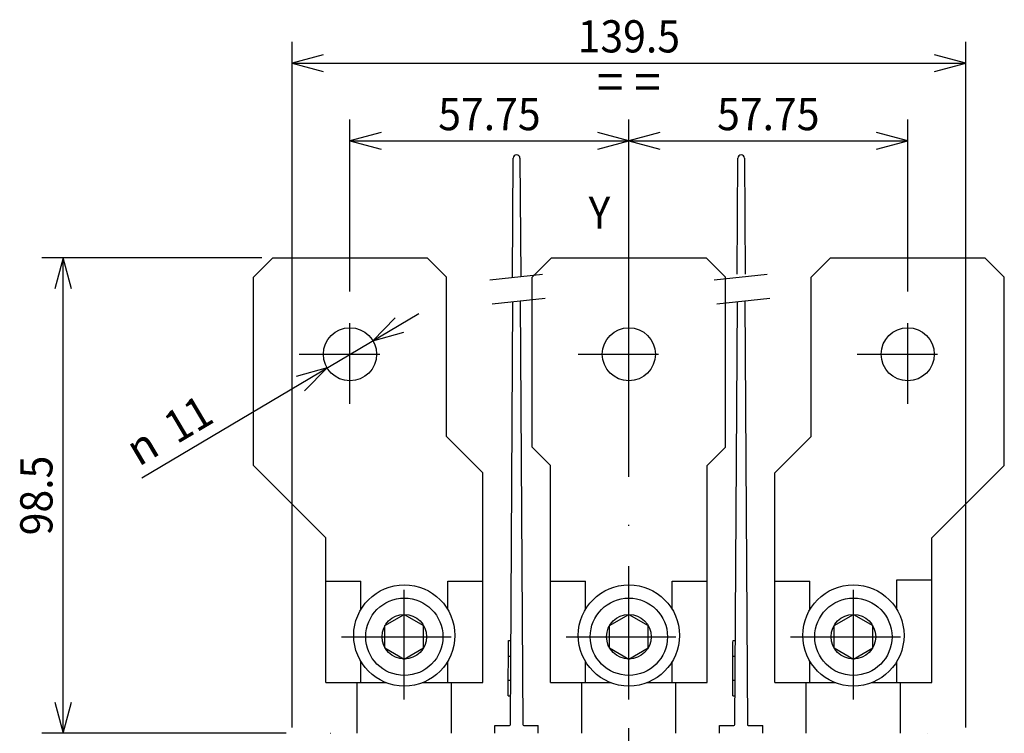
# Model space of a CAD drawing. Extents: x -412 to -26, y 6858 to 7132.
# Drawn here: x -412 to -320, y 7066 to 7132 of the extents above; entities that cross this region are included whole.
import ezdxf
from ezdxf.enums import TextEntityAlignment as Align

# ---------------------------------------------------------------- set-up
doc = ezdxf.new("R2010")
doc.units = 0
doc.header["$LTSCALE"] = 15
doc.linetypes.add('DASHDOT', pattern=[1, 0.5, -0.25, 0, -0.25])
doc.layers.get('0').update_dxf_attribs({"linetype": 'CONTINUOUS'})
doc.layers.add('255', color=7, linetype='CONTINUOUS')
doc.styles.add('TOLERANCE', font='iges1003.shx')

# ---------------------------------------------------------------- blocks, each defined once
blk = doc.blocks.new('TC_M10_ESAGONO_F')
at = {"color": 0, "linetype": 'DASHDOT'}
for p, q in [((0, -13), (0, 13)), ((-13, 0), (13, 0))]:
    blk.add_line(p, q, dxfattribs=at)
at = {"color": 0, "linetype": 'CONTINUOUS'}
for p, q in [((-4, 2.309401), (0, 4.618802)), ((0, 4.618802), (4, 2.309401)), ((-4, -2.309401), (-4, 2.309401)), ((4, -2.309401), (4, 2.309401)), ((-4, -2.309401), (0, -4.618802)), ((0, -4.618802), (4, -2.309401))]:
    blk.add_line(p, q, dxfattribs=at)
for radius in [8, 4.618802]:
    blk.add_circle((0, 0), radius, dxfattribs=at)
blk = doc.blocks.new('*U9')
at = {"color": 7, "linetype": 'CONTINUOUS'}
for p, q in [((-386.597966, 7066.339451), (-386.597966, 7130.248617)), ((-323.822968, 7066.339451), (-323.822968, 7130.248617)), ((-383.700189, 7129.025074), (-386.597966, 7128.248617)), ((-323.822968, 7128.248617), (-326.720745, 7129.025074)), ((-386.597966, 7128.248617), (-323.822968, 7128.248617)), ((-386.597966, 7128.248617), (-383.700189, 7127.472159)), ((-326.720745, 7127.472159), (-323.822968, 7128.248617))]:
    blk.add_line(p, q, dxfattribs=at)
at = {"color": 7, "linetype": 'CONTINUOUS', "width": 0.933333}
for s, height, p in [('139.5', 3, (-355.210467, 7130.748617)), ('= =', 3.5, (-355.210467, 7126.498617))]:
    blk.add_text(s, height=height, dxfattribs=at).set_placement(p, align=Align.MIDDLE_CENTER)
blk = doc.blocks.new('EXT_TERM')
at = {"color": 212, "linetype": 'CONTINUOUS'}
for p, q in [((-68.01688, 265.45761), (-67.869025, 290.100013)), ((-66.460626, 290.100013), (-66.313853, 265.63793)), ((-21.5132, 266.070947), (-21.369025, 290.100013)), ((-19.960626, 290.100013), (-19.816451, 266.070947)), ((-68.452833, 172.798798), (-67.92699, 260.439178)), ((-66.403628, 260.600475), (-65.876818, 172.798798)), ((-21.952833, 172.798798), (-21.42699, 260.439178)), ((-19.903628, 260.600475), (-19.376818, 172.798798)), ((-68.867596, 187.006485), (-68.850838, 189.799332)), ((-68.850838, 189.799332), (-68.848223, 190.235168)), ((-68.848225, 190.235168), (-68.348232, 190.232178)), ((-22.367596, 187.006485), (-22.350838, 189.799332)), ((-22.350838, 189.799332), (-22.348223, 190.235168)), ((-22.348223, 190.235168), (-21.848232, 190.232178)), ((-68.897604, 182.005066), (-68.867596, 187.006485)), ((-68.867596, 187.006482), (-68.367603, 187.003482)), ((-22.397604, 182.005066), (-22.367596, 187.006485)), ((-22.367596, 187.006482), (-21.867605, 187.003482)), ((-68.914352, 179.21373), (-68.897604, 182.005066)), ((-68.897606, 182.005072), (-68.397614, 182.002072)), ((-22.414352, 179.21373), (-22.397604, 182.005066)), ((-22.397604, 182.005072), (-21.897614, 182.002072)), ((-68.916954, 178.780121), (-68.914352, 179.21373)), ((-68.916954, 178.780121), (-68.416962, 178.777115)), ((-22.416954, 178.780121), (-22.414352, 179.21373)), ((-22.416954, 178.780121), (-21.916964, 178.777115)), ((-71.664825, 171), (-71.664825, 172.600006)), ((-71.664825, 172.6), (-68.652828, 172.6)), ((-65.676823, 172.6), (-62.664825, 172.6)), ((-62.664825, 171), (-62.664825, 172.600006)), ((-25.164825, 171), (-25.164825, 172.600006)), ((-25.164825, 172.6), (-22.152828, 172.6)), ((-19.176823, 172.6), (-16.164825, 172.6)), ((-16.164825, 171), (-16.164825, 172.600006))]:
    blk.add_line(p, q, dxfattribs=at)
at = {"color": 7, "linetype": 'CONTINUOUS'}
for p, q in [((-72.732612, 264.958297), (-61.77074, 266.118966)), ((-26.232612, 264.958297), (-15.27074, 266.118966)), ((-72.206143, 259.986091), (-61.244271, 261.14676)), ((-25.706143, 259.986091), (-14.744271, 261.14676))]:
    blk.add_line(p, q, dxfattribs=at)
at = {"color": 212, "linetype": 'CONTINUOUS'}
for centre, radius, start, end in [((-67.164825, 290.095787), 0.704213, 0.343242, 179.656758), ((-20.664825, 290.095787), 0.704213, 0.343242, 179.656758), ((-68.652829, 172.8), 0.2, 270.000236, 359.65554), ((-65.676822, 172.8), 0.2, 180.34446, 269.999764), ((-22.152829, 172.8), 0.2, 270.000236, 359.655537), ((-19.176822, 172.8), 0.2, 180.344463, 269.999764)]:
    blk.add_arc(centre, radius, start, end, dxfattribs=at)
blk = doc.blocks.new('*U21')
at = {"color": 7, "linetype": 'CONTINUOUS'}
for p, q in [((-355.210467, 7089.686787), (-355.210467, 7123.000314)), ((-329.222968, 7106.959714), (-329.222968, 7123.000314)), ((-352.312689, 7121.776771), (-355.210467, 7121.000314)), ((-329.222968, 7121.000314), (-332.120745, 7121.776771)), ((-355.210467, 7121.000314), (-329.222968, 7121.000314)), ((-355.210467, 7121.000314), (-352.312689, 7120.223856)), ((-332.120745, 7120.223856), (-329.222968, 7121.000314))]:
    blk.add_line(p, q, dxfattribs=at)
at = {"color": 7, "linetype": 'CONTINUOUS', "width": 0.933333}
blk.add_text('57.75', height=3, dxfattribs=at).set_placement((-342.216717, 7123.500314), align=Align.MIDDLE_CENTER)
blk = doc.blocks.new('*U22')
at = {"color": 7, "linetype": 'CONTINUOUS'}
for p, q in [((-381.197966, 7106.959714), (-381.197966, 7123.000314)), ((-378.300189, 7121.776771), (-381.197966, 7121.000314)), ((-355.210467, 7121.000314), (-358.108244, 7121.776771)), ((-381.197966, 7121.000314), (-355.210467, 7121.000314)), ((-381.197966, 7121.000314), (-378.300189, 7120.223856)), ((-358.108244, 7120.223856), (-355.210467, 7121.000314))]:
    blk.add_line(p, q, dxfattribs=at)
at = {"color": 7, "linetype": 'CONTINUOUS', "width": 0.933333}
blk.add_text('57.75', height=3, dxfattribs=at).set_placement((-368.204217, 7123.500314), align=Align.MIDDLE_CENTER)
blk = doc.blocks.new('*U23')
at = {"color": 1, "linetype": 'CONTINUOUS'}
for p, q in [((-389.397966, 7110.115934), (-409.923962, 7110.115934)), ((-407.923962, 7110.115934), (-408.700419, 7107.218156)), ((-407.923962, 7065.789451), (-407.923962, 7110.115934)), ((-407.147505, 7107.218156), (-407.923962, 7110.115934)), ((-408.700419, 7068.687229), (-407.923962, 7065.789451)), ((-407.923962, 7065.789451), (-407.147505, 7068.687229)), ((-387.147966, 7065.789451), (-409.923962, 7065.789451))]:
    blk.add_line(p, q, dxfattribs=at)
at = {"color": 1, "linetype": 'CONTINUOUS', "width": 0.933333}
blk.add_text('98.5', height=3, rotation=90, dxfattribs=at).set_placement((-410.423962, 7087.952692), align=Align.MIDDLE_CENTER)
blk = doc.blocks.new('*U24')
at = {"color": 1, "linetype": 'CONTINUOUS'}
for p, q in [((-400.597938, 7089.613026), (-374.76795, 7104.925756)), ((-376.972244, 7104.521634), (-379.068964, 7102.375996)), ((-379.068964, 7102.375996), (-376.180332, 7103.185812)), ((-383.326968, 7099.851733), (-386.215601, 7099.041917)), ((-385.423689, 7097.706095), (-383.326968, 7099.851733))]:
    blk.add_line(p, q, dxfattribs=at)
at = {"color": 1, "linetype": 'CONTINUOUS', "width": 0.933333}
blk.add_text('11', height=3, rotation=30.660632, dxfattribs=at).set_placement((-396.2815, 7095.078221), align=Align.MIDDLE_CENTER)
at = {"color": 1, "linetype": 'CONTINUOUS', "style": 'TOLERANCE'}
blk.add_text('n', height=3, rotation=30.660632, dxfattribs=at).set_placement((-400.582514, 7092.528461), align=Align.MIDDLE_CENTER)

msp = doc.modelspace()

# ---------------------------------------------------------------- linework, layer by layer
at = {"color": 150, "linetype": 'CONTINUOUS'}
for p, q in [((-390.197966, 7108.315934), (-388.397966, 7110.115934)), ((-388.397966, 7110.115934), (-373.997966, 7110.115934)), ((-373.997966, 7110.115934), (-372.197966, 7108.315934)), ((-364.210467, 7108.315934), (-362.410467, 7110.115934)), ((-362.410467, 7110.115934), (-348.010467, 7110.115934)), ((-348.010467, 7110.115934), (-346.210467, 7108.315934)), ((-338.222967, 7108.315934), (-336.422967, 7110.115934)), ((-336.422967, 7110.115934), (-322.022968, 7110.115934)), ((-322.022968, 7110.115934), (-320.222968, 7108.315934)), ((-390.197966, 7090.763865), (-390.197966, 7108.315934)), ((-372.197966, 7093.446738), (-372.197966, 7108.315934)), ((-364.210467, 7092.451365), (-364.210467, 7108.315934)), ((-346.210467, 7092.451365), (-346.210467, 7108.315934)), ((-338.222967, 7093.446738), (-338.222967, 7108.315934)), ((-320.222968, 7090.763865), (-320.222968, 7108.315934)), ((-372.197966, 7093.446738), (-368.822967, 7090.071738)), ((-341.597967, 7090.071738), (-338.222967, 7093.446738)), ((-364.210467, 7092.451365), (-362.522967, 7090.763865)), ((-347.897967, 7090.763865), (-346.210467, 7092.451365)), ((-390.197966, 7090.763865), (-383.447966, 7084.013865)), ((-368.822967, 7070.51374), (-368.822967, 7090.071738)), ((-362.522967, 7070.51374), (-362.522967, 7090.763865)), ((-347.897967, 7070.51374), (-347.897967, 7090.763865)), ((-341.597967, 7070.51374), (-341.597967, 7090.071738)), ((-326.972968, 7084.013865), (-320.222968, 7090.763865)), ((-383.447966, 7070.51374), (-383.447966, 7084.013865)), ((-326.972968, 7070.51374), (-326.972968, 7084.013865)), ((-383.447966, 7079.963714), (-380.185466, 7079.963714)), ((-380.185466, 7077.327631), (-380.185466, 7079.964042)), ((-372.085466, 7077.327631), (-372.085466, 7079.964042)), ((-372.085466, 7079.963714), (-368.822967, 7079.963714)), ((-362.522967, 7079.963714), (-359.260467, 7079.963714)), ((-359.260467, 7077.327467), (-359.260467, 7079.963878)), ((-351.160467, 7077.327467), (-351.160467, 7079.963878)), ((-351.160467, 7079.963714), (-347.897967, 7079.963714)), ((-341.597967, 7079.963714), (-338.335467, 7079.963714)), ((-338.335467, 7077.327303), (-338.335467, 7079.963714)), ((-330.235468, 7080.084817), (-326.972968, 7080.084817)), ((-330.235468, 7077.327303), (-330.235468, 7080.084817)), ((-380.185466, 7070.514067), (-380.185466, 7072.493297)), ((-372.085466, 7070.514067), (-372.085466, 7072.493297)), ((-359.260467, 7070.513904), (-359.260467, 7072.493133)), ((-351.160467, 7070.513904), (-351.160467, 7072.493133)), ((-338.335467, 7070.51374), (-338.335467, 7072.49297)), ((-330.235468, 7070.51374), (-330.235468, 7072.49297)), ((-383.447966, 7070.514067), (-377.843357, 7070.514067)), ((-374.427575, 7070.514067), (-368.822967, 7070.514067)), ((-362.522967, 7070.513904), (-356.918358, 7070.513904)), ((-353.502576, 7070.513904), (-347.897967, 7070.513904)), ((-341.597967, 7070.51374), (-335.993358, 7070.51374)), ((-332.577576, 7070.51374), (-326.972968, 7070.51374))]:
    msp.add_line(p, q, dxfattribs=at)
at = {"color": 7, "linetype": 'DASHDOT'}
for p, q in [((-381.197966, 7096.509714), (-381.197966, 7105.959714)), ((-355.210467, 7096.630816), (-355.210467, 7106.080816)), ((-329.222968, 7096.509714), (-329.222968, 7105.959714)), ((-385.922966, 7101.113865), (-376.472966, 7101.113865)), ((-359.935467, 7101.113865), (-350.485467, 7101.113865)), ((-333.947967, 7101.113865), (-324.497968, 7101.113865)), ((-355.210467, 7043.671127), (-355.210467, 7088.686787)), ((-376.135466, 7070.289451), (-376.135466, 7079.289451)), ((-355.210467, 7070.289451), (-355.210467, 7079.289451)), ((-334.285467, 7070.289451), (-334.285467, 7079.289451)), ((-380.635466, 7074.789451), (-371.635466, 7074.789451)), ((-359.710467, 7074.789451), (-350.710467, 7074.789451)), ((-338.785467, 7074.789451), (-329.785468, 7074.789451))]:
    msp.add_line(p, q, dxfattribs=at)
at = {"color": 2, "linetype": 'CONTINUOUS'}
for p, q in [((-380.522966, 7070.514451), (-380.072966, 7070.514451)), ((-380.522966, 7068.440606), (-380.522966, 7070.514451)), ((-372.197966, 7070.514451), (-371.747966, 7070.514451)), ((-371.747966, 7068.440606), (-371.747966, 7070.514451)), ((-359.597967, 7070.514451), (-359.147967, 7070.514451)), ((-359.597967, 7068.440606), (-359.597967, 7070.514451)), ((-351.272967, 7070.514451), (-350.822967, 7070.514451)), ((-350.822967, 7068.440606), (-350.822967, 7070.514451)), ((-338.672967, 7070.514451), (-338.222967, 7070.514451)), ((-338.672967, 7068.440606), (-338.672967, 7070.514451)), ((-330.347968, 7070.514451), (-329.897968, 7070.514451)), ((-329.897968, 7068.440606), (-329.897968, 7070.514451)), ((-380.522966, 7065.789452), (-380.522966, 7068.440606)), ((-371.747966, 7065.789455), (-371.747966, 7068.440606)), ((-359.597967, 7065.789452), (-359.597967, 7068.440606)), ((-350.822967, 7065.789455), (-350.822967, 7068.440606)), ((-338.672967, 7065.789451), (-338.672967, 7068.440606)), ((-329.897968, 7065.789451), (-329.897968, 7068.440606))]:
    msp.add_line(p, q, dxfattribs=at)
at = {"color": 130, "linetype": 'CONTINUOUS'}
for p, q in [((-383.054216, 7065.789463), (-383.027345, 7065.789463)), ((-327.393588, 7065.789463), (-327.366718, 7065.789463))]:
    msp.add_line(p, q, dxfattribs=at)
at = {"color": 150, "linetype": 'CONTINUOUS'}
for centre in [(-381.197966, 7101.113865), (-355.210467, 7101.113865), (-329.222968, 7101.113865)]:
    msp.add_circle(centre, 2.475, dxfattribs=at)
at = {"color": 3, "linetype": 'CONTINUOUS'}
for centre in [(-376.135466, 7074.910464), (-355.210467, 7074.9103), (-334.285467, 7074.910136)]:
    msp.add_circle(centre, 4.716481, dxfattribs=at)

# ---------------------------------------------------------------- block references
at = {"color": 7, "linetype": 'CONTINUOUS'}
for name in ['*U9', '*U22', '*U21']:
    msp.add_blockref(name, (0, 0), dxfattribs=at)
at = {"color": 1, "linetype": 'CONTINUOUS'}
for name in ['*U23', '*U24']:
    msp.add_blockref(name, (0, 0), dxfattribs=at)
at = {"layer": '255', "color": 7, "linetype": 'CONTINUOUS', "xscale": 0.45, "yscale": 0.45, "zscale": 0.45}
msp.add_blockref('EXT_TERM', (-335.448796, 6988.839453), dxfattribs=at)
at = {"layer": '255', "color": 1, "linetype": 'CONTINUOUS', "xscale": 0.45, "yscale": 0.45, "zscale": 0.45}
for p in [(-376.135466, 7074.789615), (-355.210467, 7074.789451), (-334.285467, 7074.789287)]:
    msp.add_blockref('TC_M10_ESAGONO_F', p, dxfattribs=at)

# ---------------------------------------------------------------- texts
at = {"color": 2, "linetype": 'CONTINUOUS', "width": 0.933333}
msp.add_text('Y', height=3, dxfattribs=at).set_placement((-357.949568, 7114.319221), align=Align.MIDDLE_CENTER)

doc.saveas('drawing.dxf')
